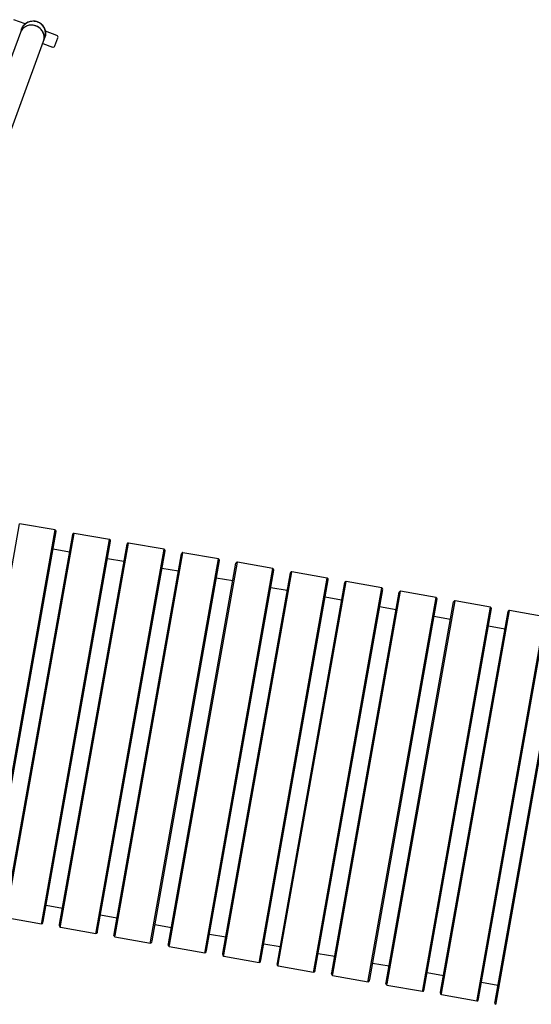
# Model space of a CAD drawing. Units: millimetres. Extents: x 490 to 11540, y 959 to 11247.
# Drawn here: x 4371 to 5198, y 5995 to 7588 of the extents above; entities that cross this region are included whole.
import ezdxf

# ---------------------------------------------------------------- set-up
doc = ezdxf.new("R2010")
doc.units = ezdxf.units.MM

msp = doc.modelspace()

# ---------------------------------------------------------------- linework, layer by layer
at = {"color": 7, "linetype": 'Continuous', "lineweight": 25}
for p, q in [((4379.6, 7581.2), (4361.1, 7587.9)), ((4371.6, 7567.1), (4340.7, 7482.5)), ((4373.6, 7572.7), (4371.6, 7567.1)), ((4430.6, 7562.5), (4412.1, 7569.3)), ((4266.7, 7163.6), (4409.2, 7553.4)), ((4407.8, 7549.6), (4423.7, 7543.7)), ((4409.2, 7553.4), (4411.2, 7559)), ((4427.6, 7545.5), (4432.4, 7558.7)), ((4428, 6762.5), (4370.5, 6772.6)), ((4320.5, 6144.7), (4429.6, 6760.1)), ((4347.2, 6140), (4456.3, 6755.4)), ((4516, 6746.9), (4458.6, 6757)), ((4408.5, 6129.1), (4517.6, 6744.5)), ((4435.2, 6124.4), (4544.3, 6739.8)), ((4604, 6731.3), (4546.6, 6741.4)), ((4451.2, 6726.9), (4424.5, 6731.6)), ((4496.6, 6113.5), (4605.6, 6728.9)), ((4523.2, 6108.8), (4632.3, 6724.2)), ((4692, 6715.7), (4634.6, 6725.8)), ((4539.2, 6711.3), (4512.5, 6716)), ((4584.6, 6097.9), (4693.7, 6713.3)), ((4611.3, 6093.2), (4720.3, 6708.6)), ((4780.1, 6700.1), (4722.7, 6710.2)), ((4627.3, 6695.7), (4600.6, 6700.4)), ((4672.6, 6082.3), (4781.7, 6697.7)), ((4699.3, 6077.6), (4808.4, 6693)), ((4868.1, 6684.4), (4810.7, 6694.6)), ((4715.3, 6680.1), (4688.6, 6684.8)), ((4760.6, 6066.7), (4869.7, 6682.1)), ((4787.3, 6062), (4896.4, 6677.4)), ((4956.1, 6668.8), (4898.7, 6679)), ((4803.3, 6664.4), (4776.6, 6669.2)), ((4848.7, 6051.1), (4957.7, 6666.5)), ((4875.3, 6046.4), (4984.4, 6661.8)), ((5044.1, 6653.2), (4986.7, 6663.4)), ((4891.3, 6648.8), (4864.7, 6653.6)), ((4936.7, 6035.5), (5045.8, 6650.9)), ((4963.4, 6030.8), (5072.5, 6646.2)), ((5132.2, 6637.6), (5074.8, 6647.8)), ((4979.4, 6633.2), (4952.7, 6638)), ((5024.7, 6019.9), (5133.8, 6635.3)), ((5051.4, 6015.2), (5160.5, 6630.6)), ((5220.2, 6622), (5162.8, 6632.2)), ((5067.4, 6617.6), (5040.7, 6622.4)), ((5112.7, 6004.3), (5221.8, 6619.7)), ((5139.4, 5999.6), (5248.5, 6615)), ((5155.4, 6602), (5128.7, 6606.8)), ((4413.2, 6155.7), (4439.9, 6151)), ((4348.4, 6135.7), (4405.9, 6125.5)), ((4501.3, 6140.1), (4527.9, 6135.4)), ((4408.2, 6127.2), (4408.5, 6129.1)), ((4434.9, 6122.4), (4435.2, 6124.4)), ((4436.5, 6120.1), (4493.9, 6109.9)), ((4589.3, 6124.5), (4616, 6119.8)), ((4496.2, 6111.6), (4496.6, 6113.5)), ((4522.9, 6106.8), (4523.2, 6108.8)), ((4524.5, 6104.5), (4581.9, 6094.3)), ((4677.3, 6108.9), (4704, 6104.2)), ((4584.2, 6096), (4584.6, 6097.9)), ((4610.9, 6091.2), (4611.3, 6093.2)), ((4612.5, 6088.9), (4669.9, 6078.7)), ((4765.3, 6093.3), (4792, 6088.6)), ((4672.3, 6080.4), (4672.6, 6082.3)), ((4698.9, 6075.6), (4699.3, 6077.6)), ((4700.6, 6073.3), (4758, 6063.1)), ((4853.4, 6077.7), (4880.1, 6073)), ((4760.3, 6064.8), (4760.6, 6066.7)), ((4787, 6060), (4787.3, 6062)), ((4788.6, 6057.7), (4846, 6047.5)), ((4941.4, 6062.1), (4968.1, 6057.4)), ((4848.3, 6049.2), (4848.7, 6051.1)), ((4875, 6044.4), (4875.3, 6046.4)), ((4876.6, 6042.1), (4934, 6031.9)), ((5029.4, 6046.5), (5056.1, 6041.8)), ((4936.3, 6033.5), (4936.7, 6035.5)), ((4963, 6028.8), (4963.4, 6030.8)), ((4964.6, 6026.5), (5022, 6016.3)), ((5117.5, 6030.9), (5144.1, 6026.2)), ((5024.4, 6017.9), (5024.7, 6019.9)), ((5051.1, 6013.2), (5051.4, 6015.2)), ((5052.7, 6010.9), (5110.1, 6000.7)), ((5112.4, 6002.3), (5112.7, 6004.3)), ((5139.1, 5997.6), (5139.4, 5999.6))]:
    msp.add_line(p, q, dxfattribs=at)
at = {"color": 8, "linetype": 'Continuous', "lineweight": 25}
for p, q in [((4260.8, 6153.3), (4370.5, 6772.6)), ((4318.2, 6143.1), (4428, 6762.5)), ((4348.8, 6137.7), (4458.6, 6757)), ((4406.2, 6127.5), (4516, 6746.9)), ((4436.8, 6122.1), (4546.6, 6741.4)), ((4494.2, 6111.9), (4604, 6731.3)), ((4524.9, 6106.5), (4634.6, 6725.8)), ((4582.3, 6096.3), (4692, 6715.7)), ((4612.9, 6090.9), (4722.7, 6710.2)), ((4670.3, 6080.7), (4780.1, 6700.1)), ((4700.9, 6075.3), (4810.7, 6694.6)), ((4758.3, 6065.1), (4868.1, 6684.4)), ((4788.9, 6059.7), (4898.7, 6679)), ((4846.3, 6049.5), (4956.1, 6668.8)), ((4877, 6044.1), (4986.7, 6663.4)), ((4934.4, 6033.9), (5044.1, 6653.2)), ((4965, 6028.5), (5074.8, 6647.8)), ((5022.4, 6018.3), (5132.2, 6637.6)), ((5053, 6012.9), (5162.8, 6632.2)), ((5110.4, 6002.7), (5220.2, 6622)), ((5141.1, 5997.3), (5250.8, 6616.6)), ((4405.9, 6125.5), (4406.2, 6127.5)), ((4436.5, 6120.1), (4436.8, 6122.1)), ((4493.9, 6109.9), (4494.2, 6111.9)), ((4524.5, 6104.5), (4524.9, 6106.5)), ((4581.9, 6094.3), (4582.3, 6096.3)), ((4612.5, 6088.9), (4612.9, 6090.9)), ((4669.9, 6078.7), (4670.3, 6080.7)), ((4700.6, 6073.3), (4700.9, 6075.3)), ((4758, 6063.1), (4758.3, 6065.1)), ((4788.6, 6057.7), (4788.9, 6059.7)), ((4846, 6047.5), (4846.3, 6049.5)), ((4876.6, 6042.1), (4877, 6044.1)), ((4934, 6031.9), (4934.4, 6033.9)), ((4964.6, 6026.5), (4965, 6028.5)), ((5022, 6016.3), (5022.4, 6018.3)), ((5052.7, 6010.9), (5053, 6012.9)), ((5110.1, 6000.7), (5110.4, 6002.7)), ((5140.7, 5995.3), (5141.1, 5997.3))]:
    msp.add_line(p, q, dxfattribs=at)
at = {"color": 7, "linetype": 'Continuous', "lineweight": 25}
for centre, radius, start, end in [((4392.4, 7565.8), 20, 69.9266, 160.0701), ((4392.4, 7565.8), 20, 339.9261, 69.9266), ((4429.6, 7559.7), 3, 339.9266, 69.9266), ((4424.8, 7546.6), 3, 249.9266, 339.9266), ((4427.6, 6760.5), 2, 349.9489, 79.9489), ((4458.2, 6755.1), 2, 79.9489, 169.9489), ((4515.6, 6744.9), 2, 349.9489, 79.9489), ((4546.3, 6739.5), 2, 79.9489, 169.9489), ((4603.7, 6729.3), 2, 349.9489, 79.9489), ((4634.3, 6723.9), 2, 79.9489, 169.9489), ((4691.7, 6713.7), 2, 349.9489, 79.9489), ((4722.3, 6708.3), 2, 79.9489, 169.9489), ((4779.7, 6698.1), 2, 349.9489, 79.9489), ((4810.3, 6692.7), 2, 79.9489, 169.9489), ((4867.7, 6682.5), 2, 349.9489, 79.9489), ((4898.4, 6677.1), 2, 79.9489, 169.9489), ((4955.8, 6666.9), 2, 349.9489, 79.9489), ((4986.4, 6661.4), 2, 79.9489, 169.9489), ((5043.8, 6651.3), 2, 349.9489, 79.9489), ((5074.4, 6645.8), 2, 79.9489, 169.9489), ((5131.8, 6635.7), 2, 349.9489, 79.9489), ((5162.4, 6630.2), 2, 79.9489, 169.9489), ((4406.2, 6127.5), 2, 259.9489, 349.9489), ((4436.8, 6122.1), 2, 169.9489, 259.9489), ((4494.2, 6111.9), 2, 259.9489, 349.9489), ((4524.9, 6106.5), 2, 169.9489, 259.9489), ((4582.3, 6096.3), 2, 259.9489, 349.9489), ((4612.9, 6090.9), 2, 169.9489, 259.9489), ((4670.3, 6080.7), 2, 259.9489, 349.9489), ((4700.9, 6075.3), 2, 169.9489, 259.9489), ((4758.3, 6065.1), 2, 259.9489, 349.9489), ((4788.9, 6059.7), 2, 169.9489, 259.9489), ((4846.3, 6049.5), 2, 259.9489, 349.9489), ((4877, 6044.1), 2, 169.9489, 259.9489), ((4934.4, 6033.9), 2, 259.9489, 349.9489), ((4965, 6028.5), 2, 169.9489, 259.9489), ((5022.4, 6018.3), 2, 259.9489, 349.9489), ((5053, 6012.9), 2, 169.9489, 259.9489), ((5110.4, 6002.7), 2, 259.9489, 349.9489), ((5141, 5997.3), 2, 169.9489, 259.9489)]:
    msp.add_arc(centre, radius, start, end, dxfattribs=at)
msp.add_ellipse((4390.4, 7560.3), major_axis=(18.8, -6.9), ratio=0.935332, start_param=0, end_param=3.141593, dxfattribs=at)
for points, knots in [([(4373.6, 7572.6), (4373.7, 7572.8), (4374.1, 7574.1), (4375.3, 7576.2), (4377.2, 7579), (4379.6, 7581.3), (4382.4, 7583.3), (4385.5, 7584.7), (4388.8, 7585.6), (4392.1, 7585.9), (4395.5, 7585.7), (4398.8, 7584.9), (4401.9, 7583.5), (4404.7, 7581.7), (4407.2, 7579.4), (4409.3, 7576.7), (4410.9, 7573.7), (4412, 7570.5), (4412.5, 7567.2), (4412.4, 7563.8), (4411.9, 7561), (4411.3, 7559.5), (4411.1, 7558.9)], [0, 0, 0, 0, 0.009799, 0.064114, 0.116899, 0.171214, 0.223995, 0.278307, 0.331084, 0.385391, 0.438164, 0.492467, 0.545238, 0.599539, 0.65231, 0.70661, 0.759383, 0.813685, 0.866461, 0.920768, 0.973548, 1, 1, 1, 1]), ([(4409, 7553.3), (4409.3, 7553.9), (4409.9, 7555.6), (4410.3, 7558.4), (4410.2, 7561.6), (4409.5, 7564.7), (4408.3, 7567.8), (4406.6, 7570.6), (4404.5, 7573.1), (4401.9, 7575.2), (4399, 7577), (4395.9, 7578.2), (4392.5, 7579), (4389.2, 7579.2), (4385.9, 7578.9), (4382.7, 7578), (4379.7, 7576.7), (4377, 7574.9), (4374.7, 7572.6), (4372.9, 7570), (4371.9, 7568.1), (4371.6, 7567.1), (4371.6, 7567.1)], [0, 0, 0, 0, 0.035291, 0.089581, 0.142341, 0.19663, 0.249386, 0.303672, 0.356423, 0.410704, 0.463452, 0.51773, 0.570476, 0.624751, 0.677498, 0.731774, 0.784522, 0.838801, 0.891553, 0.945835, 0.998592, 1, 1, 1, 1])]:
    msp.add_open_spline(points, degree=3, knots=knots, dxfattribs=at)

doc.saveas('drawing.dxf')
